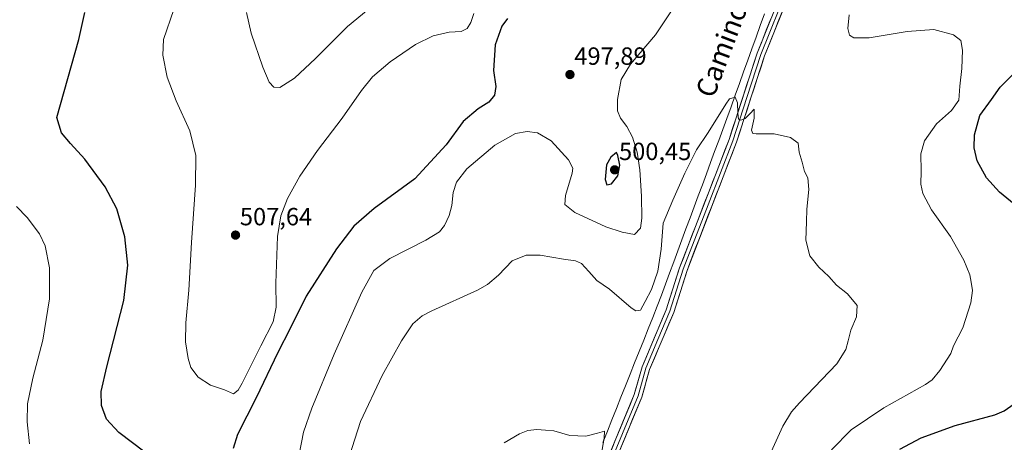
# Model space of a CAD drawing. Units: metres. Extents: x 604107 to 607558, y 4724588 to 4726954.
# Drawn here: x 606715 to 607112, y 4725699 to 4725870 of the extents above; entities that cross this region are included whole.
import ezdxf
from ezdxf.enums import TextEntityAlignment as Align

# ---------------------------------------------------------------- set-up
doc = ezdxf.new("R2010")
doc.units = ezdxf.units.M
doc.header["$MEASUREMENT"] = 0
for name, color, linetype, lineweight in [('Carátula', 7, 'Continuous', 5), ('Corriente natural lineal', 142, 'Continuous', 13), ('Curva de nivel maestra', 36, 'Continuous', 30), ('Curva de nivel normal', 36, 'Continuous', 0), ('Layer 0', 7, 'Continuous', 0), ('Punto de cota en terreno', 7, 'Continuous', 0), ('Rótulo de punto de cota en terreno', 19, 'Continuous', 0), ('Texto cartográfico', 19, 'Continuous', 0)]:
    doc.layers.add(name, color=color, linetype=linetype, lineweight=lineweight)
doc.styles.add('Arial', font='txt', dxfattribs={"height": 0.2})

# ---------------------------------------------------------------- blocks, each defined once
blk = doc.blocks.new('*U179')
at = {"layer": 'Curva de nivel normal', "color": 36, "linetype": 'Continuous', "lineweight": 0}
blk.add_polyline3d([(606864.68, 4725881.23, 510), (606847.25, 4725866.74, 510), (606834.31, 4725853.83, 510), (606825.9, 4725845.93, 510), (606819.97, 4725842.23, 510), (606817.57, 4725842.29, 510), (606815.68, 4725844.38, 510), (606813.04, 4725850.36, 510), (606808.34, 4725864.05, 510), (606806.51, 4725872.44, 510)], dxfattribs=at)
blk = doc.blocks.new('*U181')
at = {"layer": 'Curva de nivel normal', "color": 36, "linetype": 'Continuous', "lineweight": 0}
blk.add_polyline3d([(606910.49, 4725699.02, 485), (606916.65, 4725702.58, 485), (606919.98, 4725704.01, 485), (606923.61, 4725704.38, 485), (606927.16, 4725704.06, 485), (606930.51, 4725703.83, 485), (606936.93, 4725701.97, 485), (606943.34, 4725701.66, 485), (606948.11, 4725702.86, 485), (606950.93, 4725703.76, 485), (606950.8, 4725700.85, 485), (606949.51, 4725694.03, 485)], dxfattribs=at)
blk = doc.blocks.new('*U183')
at = {"layer": 'Curva de nivel normal', "color": 36, "linetype": 'Continuous', "lineweight": 0}
blk.add_polyline3d([(606898.18, 4725872.05, 505), (606896.96, 4725868.35, 505), (606895.55, 4725865.98, 505), (606893.13, 4725864.74, 505), (606888.24, 4725864.54, 505), (606881.8, 4725862.97, 505), (606874.66, 4725859.58, 505), (606864.5, 4725852.47, 505), (606857.36, 4725846.46, 505), (606852.84, 4725841.02, 505), (606845.13, 4725829.8, 505), (606835.2, 4725816.79, 505), (606827.97, 4725806.51, 505), (606823.09, 4725797.5, 505), (606820.32, 4725790.48, 505), (606819.07, 4725782.08, 505), (606818.31, 4725763.37, 505), (606818.53, 4725753.6, 505), (606817.26, 4725747.78, 505), (606812.23, 4725738.12, 505), (606804.7, 4725723.05, 505), (606803.17, 4725720.28, 505), (606801.3, 4725718.74, 505), (606797.66, 4725720.38, 505), (606791.94, 4725722.28, 505), (606787.08, 4725725.42, 505), (606784.08, 4725729.38, 505), (606782.93, 4725733.02, 505), (606781.94, 4725739.74, 505), (606781.98, 4725747.36, 505), (606783.27, 4725760.58, 505), (606784.39, 4725779.69, 505), (606785.96, 4725802.84, 505), (606786.04, 4725814.85, 505), (606783.64, 4725824.79, 505), (606778.08, 4725836.87, 505), (606774.56, 4725846.34, 505), (606772.81, 4725855.24, 505), (606773.06, 4725861.47, 505), (606777.27, 4725873.57, 505)], dxfattribs=at)
blk = doc.blocks.new('*U184')
at = {"layer": 'Curva de nivel normal', "color": 36, "linetype": 'Continuous', "lineweight": 0}
for points in [[(607042.5, 4725696.17, 495), (607050.35, 4725704.2, 495), (607063.64, 4725713.06, 495), (607080.36, 4725722.48, 495), (607083.09, 4725724.34, 495), (607086.13, 4725728.14, 495), (607090.62, 4725735.04, 495), (607091.63, 4725738.07, 495), (607095.42, 4725745.38, 495), (607098.7, 4725755.4, 495), (607099.4, 4725760.39, 495), (607098.74, 4725763.73, 495), (607098.3, 4725766.73, 495), (607095.85, 4725772.67, 495), (607090.5, 4725782.12, 495), (607082.78, 4725792.85, 495), (607079.28, 4725799.48, 495), (607078.54, 4725803.23, 495), (607078.6, 4725808.52, 495), (607078.46, 4725815.39, 495), (607080.03, 4725820.72, 495), (607084.83, 4725827.58, 495), (607090.88, 4725832.93, 495), (607093.81, 4725837.09, 495), (607094.28, 4725842.7, 495), (607095.03, 4725849.81, 495), (607095.31, 4725857.17, 495), (607094.6, 4725861.06, 495), (607091.71, 4725863.47, 495), (607083.76, 4725865.51, 495), (607072.97, 4725864.72, 495), (607057.72, 4725862.25, 495), (607051.43, 4725862.16, 495), (607049.7, 4725863.33, 495), (607049, 4725865.95, 495), (607049.56, 4725871.41, 495)], [(606999.99, 4725906.08, 495), (606971.46, 4725863.42, 495), (606961.38, 4725851.56, 495), (606957.68, 4725845.4, 495), (606956.13, 4725837.29, 495), (606956.2, 4725832.72, 495), (606957.37, 4725829.88, 495), (606959.97, 4725826.5, 495), (606962.24, 4725822.2, 495), (606964.15, 4725816.16, 495), (606965.16, 4725809.06, 495), (606965.85, 4725798.44, 495), (606965.9, 4725789.52, 495), (606965.37, 4725785.48, 495), (606963.01, 4725783, 495), (606957.98, 4725783.88, 495), (606951.43, 4725785.99, 495), (606938.99, 4725791.85, 495), (606934.96, 4725795.04, 495), (606935.22, 4725798.63, 495), (606937.9, 4725807.6, 495), (606938.11, 4725809.66, 495), (606936.38, 4725813.1, 495), (606929.46, 4725820.7, 495), (606923.92, 4725823.88, 495), (606919.69, 4725824.45, 495), (606915.06, 4725823.6, 495), (606906.63, 4725818.94, 495), (606895.4, 4725809.44, 495), (606891.21, 4725804.1, 495), (606889.84, 4725799.87, 495), (606889.28, 4725794.57, 495), (606888.28, 4725790.64, 495), (606886.32, 4725786.54, 495), (606884.35, 4725784.05, 495), (606878.8, 4725780.72, 495), (606864.32, 4725773.29, 495), (606857.84, 4725768.43, 495), (606852.97, 4725759.72, 495), (606841.81, 4725734.7, 495), (606832.85, 4725712.92, 495), (606829.56, 4725703.33, 495), (606827.82, 4725694.31, 495)], [(606718.98, 4725698.55, 495), (606718.05, 4725707.39, 495), (606718.24, 4725714.75, 495), (606720.3, 4725725.07, 495), (606724.32, 4725740.39, 495), (606727.08, 4725756.97, 495), (606727.07, 4725769.45, 495), (606725.3, 4725778.34, 495), (606723.05, 4725783.19, 495), (606718.08, 4725789.84, 495), (606713.7, 4725794.17, 495)]]:
    blk.add_polyline3d(points, dxfattribs=at)
blk = doc.blocks.new('*U194')
at = {"layer": 'Curva de nivel normal', "color": 36, "linetype": 'Continuous', "lineweight": 0}
blk.add_polyline3d([(607016.8, 4725692.47, 490), (607022.78, 4725705.67, 490), (607026.34, 4725711.5, 490), (607029.52, 4725715.05, 490), (607044.57, 4725730.8, 490), (607048.3, 4725736.67, 490), (607049.24, 4725740.14, 490), (607050.27, 4725744.4, 490), (607052.57, 4725749.74, 490), (607052.8, 4725754.29, 490), (607048.96, 4725759.04, 490), (607044.46, 4725762.51, 490), (607041.45, 4725766.06, 490), (607037.37, 4725769.82, 490), (607033.66, 4725774.35, 490), (607032.12, 4725780.61, 490), (607032.41, 4725788.06, 490), (607032.57, 4725793.22, 490), (607033.32, 4725801.06, 490), (607032.91, 4725805.73, 490), (607031.54, 4725808.39, 490), (607030.57, 4725812.06, 490), (607029.41, 4725816.06, 490), (607029.08, 4725819.73, 490), (607025.98, 4725822.06, 490), (607019.32, 4725823.57, 490), (607012.05, 4725823.46, 490), (607010.8, 4725823.59, 490), (607010.17, 4725824.93, 490), (607011.26, 4725829.85, 490), (607011.29, 4725833.44, 490), (607009.64, 4725831.65, 490), (607007.64, 4725829.74, 490), (607005.85, 4725829.06, 490), (607004.93, 4725829.48, 490), (607004.67, 4725831.87, 490), (607004.6, 4725835.99, 490), (607003.64, 4725838.33, 490), (607001.33, 4725837.56, 490), (606999.86, 4725835.52, 490), (606992.72, 4725824.06, 490), (606988, 4725817.06, 490), (606983.26, 4725807.73, 490), (606978.42, 4725796.74, 490), (606974.58, 4725787.54, 490), (606973.78, 4725777.03, 490), (606972.42, 4725768.13, 490), (606969.84, 4725760.73, 490), (606967.37, 4725756, 490), (606965.49, 4725752.39, 490), (606963.55, 4725752.2, 490), (606961.67, 4725753.44, 490), (606952.88, 4725760.98, 490), (606947.76, 4725764.41, 490), (606944.65, 4725767.98, 490), (606941.6, 4725771.23, 490), (606939.26, 4725772.4, 490), (606934.32, 4725773.06, 490), (606924.98, 4725774.62, 490), (606919.32, 4725774.68, 490), (606913.72, 4725772.38, 490), (606908.18, 4725766.52, 490), (606903.77, 4725762.77, 490), (606899.71, 4725760.55, 490), (606881.23, 4725752.22, 490), (606877.38, 4725750.17, 490), (606873.66, 4725747, 490), (606868.99, 4725740.06, 490), (606861.29, 4725726.17, 490), (606852.51, 4725707.62, 490), (606847.96, 4725693.4, 490)], dxfattribs=at)
blk = doc.blocks.new('*U202')
at = {"layer": 'Curva de nivel maestra', "color": 36, "linetype": 'Continuous', "lineweight": 30}
for points in [[(607069.96, 4725696.44, 500), (607078.63, 4725701.02, 500), (607092.38, 4725705.98, 500), (607108.3, 4725710.32, 500), (607112.08, 4725711.94, 500), (607117.47, 4725715.64, 500)], [(607117.62, 4725794.01, 500), (607110.28, 4725799.97, 500), (607104.95, 4725805.72, 500), (607101.2, 4725812.6, 500), (607099.99, 4725817.93, 500), (607100.15, 4725823.09, 500), (607102.32, 4725830.87, 500), (607106.99, 4725837.36, 500), (607110.45, 4725842.3, 500), (607116.09, 4725847.94, 500)], [(606911.79, 4725870, 500), (606909.49, 4725866.84, 500), (606906.78, 4725859.33, 500), (606906.07, 4725849.05, 500), (606907.04, 4725842.56, 500), (606906.48, 4725839.08, 500), (606904.24, 4725836.22, 500), (606899.89, 4725833.57, 500), (606893.85, 4725828.46, 500), (606887.03, 4725819.07, 500), (606874.42, 4725805.41, 500), (606857.99, 4725793.43, 500), (606849.81, 4725786.32, 500), (606842.76, 4725777.12, 500), (606830.58, 4725758.06, 500), (606824.18, 4725745.07, 500), (606819.2, 4725735.4, 500), (606810.47, 4725717.07, 500), (606802.82, 4725702.4, 500), (606801.19, 4725696.74, 500)], [(606765.5, 4725695.23, 500), (606755.05, 4725703.12, 500), (606750.1, 4725708.5, 500), (606748.04, 4725714.1, 500), (606747.9, 4725719.74, 500), (606750.17, 4725729.56, 500), (606756.97, 4725756.35, 500), (606758.59, 4725770.55, 500), (606757.38, 4725782.06, 500), (606754.18, 4725793.23, 500), (606749.57, 4725802.22, 500), (606741.31, 4725813.37, 500), (606735.5, 4725819.56, 500), (606731.93, 4725823.97, 500), (606730.08, 4725830.05, 500), (606738.82, 4725861.54, 500), (606741.32, 4725872.37, 500)]]:
    blk.add_polyline3d(points, dxfattribs=at)
blk = doc.blocks.new('5PATER')
at = {"layer": 'Carátula', "linetype": 'Continuous', "lineweight": 5}
h = blk.add_hatch(color=250, dxfattribs=at)
edge = h.paths.add_edge_path()
edge.add_ellipse((0, 0.01), major_axis=(-1.33, -1.34), ratio=0.999422, start_angle=0, end_angle=360)

msp = doc.modelspace()

# ---------------------------------------------------------------- linework, layer by layer
at = {"layer": 'Corriente natural lineal', "color": 142, "linetype": 'Continuous', "lineweight": 13}
msp.add_polyline3d([(607015.39, 4725871.9, 491.03), (607013.71, 4725867.21, 491.19), (607012.03, 4725862.52, 490.63), (607010.36, 4725857.83, 490.78), (607008.68, 4725853.14, 490.69), (607007, 4725848.45, 490.58), (607005.32, 4725843.76, 490.34), (607003.65, 4725839.07, 490.11), (607001.97, 4725834.38, 489.34), (607000.29, 4725829.69, 489.35), (606998.64, 4725825.24, 489.32), (606996.99, 4725820.79, 488.86), (606995.33, 4725816.35, 488.66), (606993.68, 4725811.9, 488.83), (606992.03, 4725807.45, 488.63), (606990.38, 4725803, 488.74), (606988.72, 4725798.56, 488.84), (606987.07, 4725794.11, 488.4), (606985.42, 4725789.66, 488.48), (606983.77, 4725785.21, 488.45), (606982.11, 4725780.77, 488.18), (606980.46, 4725776.32, 487.93), (606978.81, 4725771.87, 487.73), (606977.16, 4725767.42, 487.46), (606975.5, 4725762.98, 487.31), (606973.85, 4725758.53, 487.4), (606972.2, 4725754.08, 486.99), (606970.37, 4725749.5, 487.13), (606968.54, 4725744.92, 487.02), (606966.71, 4725740.34, 486.39), (606964.88, 4725735.76, 486.66), (606963.05, 4725731.18, 486.71), (606961.22, 4725726.6, 486.6), (606959.39, 4725722.02, 486.26), (606957.56, 4725717.44, 485.88), (606955.73, 4725712.86, 485.77), (606953.9, 4725708.28, 485.64), (606952.08, 4725703.71, 485.04), (606950.25, 4725699.13, 484.97)], dxfattribs=at)
at = {"layer": 'Curva de nivel maestra', "color": 36, "linetype": 'Continuous', "lineweight": 30}
msp.add_polyline3d([(606951.87, 4725802.96, 500), (606953.76, 4725803.35, 500), (606956.25, 4725806.54, 500), (606957.09, 4725810.9, 500), (606956.31, 4725814.73, 500), (606955.71, 4725816.04, 500), (606953.47, 4725814.06, 500), (606951.76, 4725811.06, 500), (606951.19, 4725805.17, 500), (606951.87, 4725802.96, 500)], dxfattribs=at)
at = {"layer": 'Layer 0', "linetype": 'Continuous', "lineweight": 0}
for points in [[(606937.04, 4725656.14), (606962.93, 4725718.45), (606966.04, 4725729.58), (606975.82, 4725752.64), (606981.18, 4725769.55), (607001.14, 4725821.28), (607012.45, 4725855.98), (607023.58, 4725883.8), (607038.41, 4725924.11), (607064, 4725994.51), (607066.67, 4726004.54), (607068.13, 4726014.84), (607066.87, 4726060.4), (607067.96, 4726072.06), (607069.2, 4726076.9), (607075.69, 4726088.88), (607087.77, 4726105.41), (607100.63, 4726120.41), (607112.15, 4726136.67), (607119.04, 4726148.51)], [(607114.84, 4726134.95), (607103.15, 4726118.45), (607090.27, 4726103.43), (607078.39, 4726087.17), (607072.2, 4726075.73), (607071.12, 4726071.51), (607070.06, 4726060.29), (607071.33, 4726014.66), (607069.8, 4726003.9), (607067.05, 4725993.56), (607041.41, 4725923.01), (607026.56, 4725882.66), (607015.45, 4725854.9), (607004.15, 4725820.21), (606984.19, 4725768.5), (606978.81, 4725751.53), (606969.06, 4725728.52), (606965.95, 4725717.4), (606940.03, 4725655.01)], [(606938.54, 4725655.58), (606964.44, 4725717.93), (606967.55, 4725729.05), (606972.44, 4725740.58), (606977.32, 4725752.09), (606982.69, 4725769.03), (606992.67, 4725794.89), (607002.65, 4725820.75), (607008.3, 4725838.09), (607013.95, 4725855.44), (607025.07, 4725883.23)]]:
    msp.add_lwpolyline(points, dxfattribs=at)
for points in [[(606953.68, 4725696.2, 485.46), (606955.53, 4725700.65, 485.74), (606957.38, 4725705.1, 486.02), (606959.23, 4725709.55, 486.15), (606961.08, 4725714, 486.33), (606962.93, 4725718.45, 486.4), (606963.97, 4725722.16, 486.54), (606965, 4725725.87, 486.66), (606966.04, 4725729.58, 486.76), (606967.67, 4725733.42, 486.81), (606969.3, 4725737.27, 486.68), (606970.93, 4725741.11, 486.91), (606972.56, 4725744.95, 486.93), (606974.19, 4725748.8, 487.03), (606975.82, 4725752.64, 487.25), (606977.16, 4725756.87, 487.05), (606978.5, 4725761.1, 487.18), (606979.84, 4725765.32, 487.51), (606981.18, 4725769.55, 487.69), (606982.84, 4725773.86, 487.81), (606984.51, 4725778.17, 488.11), (606986.17, 4725782.48, 488.35), (606987.83, 4725786.79, 488.4), (606989.5, 4725791.1, 488.49), (606991.16, 4725795.42, 488.65), (606992.82, 4725799.73, 488.69), (606994.49, 4725804.04, 488.81), (606996.15, 4725808.35, 489), (606997.81, 4725812.66, 488.69), (606999.48, 4725816.97, 489.05), (607001.14, 4725821.28, 489.28), (607002.55, 4725825.62, 489.28), (607003.97, 4725829.96, 489.58), (607005.38, 4725834.29, 489.99), (607006.8, 4725838.63, 490.34), (607008.21, 4725842.97, 490.43), (607009.62, 4725847.31, 490.72), (607011.04, 4725851.64, 490.76), (607012.45, 4725855.98, 490.79), (607014.31, 4725860.62, 491.07), (607016.16, 4725865.25, 491.35), (607018.02, 4725869.89, 491.32)], [(607022.86, 4725873.41, 491.91), (607021.01, 4725868.78, 491.84), (607019.15, 4725864.15, 491.69), (607017.3, 4725859.53, 491.49), (607015.45, 4725854.9, 491.08), (607014.04, 4725850.56, 490.93), (607012.63, 4725846.23, 490.86), (607011.21, 4725841.89, 490.53), (607009.8, 4725837.56, 490.2), (607008.39, 4725833.22, 490.07), (607006.98, 4725828.88, 489.93), (607005.56, 4725824.55, 489.59), (607004.15, 4725820.21, 489.33), (607002.49, 4725815.9, 489.33), (607000.82, 4725811.59, 489.05), (606999.16, 4725807.28, 488.81), (606997.5, 4725802.97, 488.83), (606995.83, 4725798.66, 488.72), (606994.17, 4725794.36, 488.48), (606992.51, 4725790.05, 488.42), (606990.84, 4725785.74, 488.31), (606989.18, 4725781.43, 488.04), (606987.52, 4725777.12, 487.98), (606985.85, 4725772.81, 487.97), (606984.19, 4725768.5, 487.74), (606982.85, 4725764.26, 487.48), (606981.5, 4725760.02, 487.59), (606980.16, 4725755.77, 487.19), (606978.81, 4725751.53, 487.11), (606976.86, 4725746.93, 487.18), (606974.91, 4725742.33, 487), (606972.96, 4725737.72, 486.93), (606971.01, 4725733.12, 486.83), (606969.06, 4725728.52, 486.6), (606968.02, 4725724.81, 486.53), (606966.99, 4725721.11, 486.45), (606965.95, 4725717.4, 486.31), (606964.1, 4725712.94, 486.23), (606962.25, 4725708.49, 486.2), (606960.4, 4725704.03, 485.86), (606958.54, 4725699.57, 485.8), (606956.69, 4725695.12, 485.58)]]:
    msp.add_polyline3d(points, dxfattribs=at)

# ---------------------------------------------------------------- block references
at = {"layer": 'Curva de nivel maestra', "color": 36, "linetype": 'Continuous', "lineweight": 30}
msp.add_blockref('*U202', (0, 0), dxfattribs=at)
at = {"layer": 'Curva de nivel normal', "color": 36, "linetype": 'Continuous', "lineweight": 0}
for name in ['*U194', '*U181', '*U183', '*U179', '*U184']:
    msp.add_blockref(name, (0, 0), dxfattribs=at)
at = {"layer": 'Punto de cota en terreno', "linetype": 'Continuous', "lineweight": 0}
for p in [(606936.98, 4725847.4, 497.89), (606955, 4725809, 500.45), (606802.08, 4725782.7, 507.64)]:
    msp.add_blockref('5PATER', p, dxfattribs=at)

# ---------------------------------------------------------------- texts
at = {"layer": 'Rótulo de punto de cota en terreno', "color": 19, "linetype": 'Continuous', "lineweight": 0, "style": 'Arial'}
for s, p in [('497,89', (606938.74, 4725849.16)), ('500,45', (606956.76, 4725810.76)), ('507,64', (606803.84, 4725784.46))]:
    msp.add_text(s, height=7, dxfattribs=at).set_placement(p, align=Align.BOTTOM_LEFT)
at = {"layer": 'Texto cartográfico', "color": 19, "linetype": 'Continuous', "lineweight": 0, "style": 'Arial'}
msp.add_text('Camino de la Cañada', height=8, rotation=69.2924, dxfattribs=at).set_placement((607010.17, 4725889.24), align=Align.MIDDLE_CENTER)

doc.saveas('drawing.dxf')
